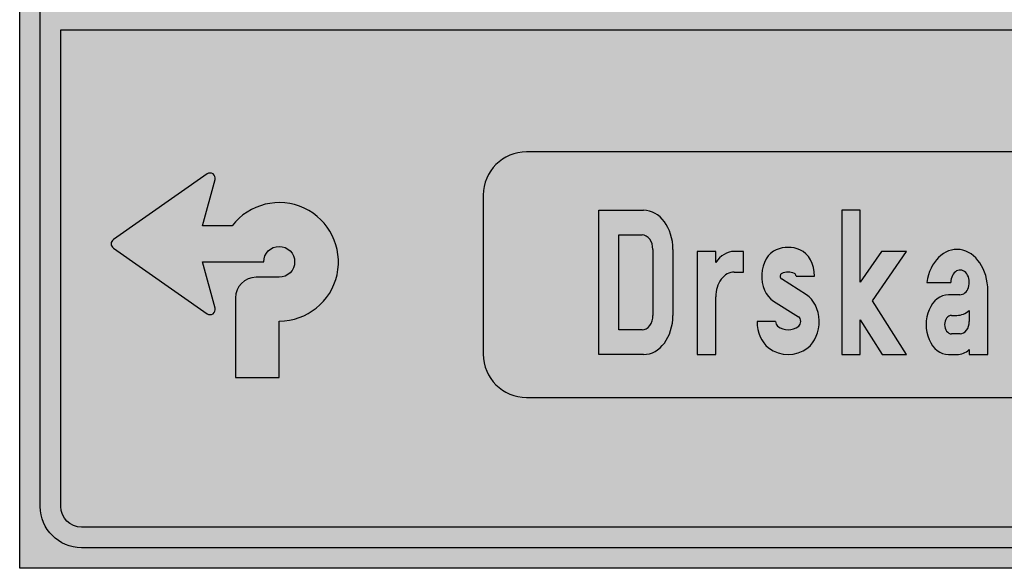
# Model space of a CAD drawing. Units: metres. Extents: x 2350 to 2631, y 1099 to 1223.
# Drawn here: x 2388 to 2391, y 1114 to 1116 of the extents above; entities that cross this region are included whole.
import ezdxf

# ---------------------------------------------------------------- set-up
doc = ezdxf.new("R2010")
doc.units = ezdxf.units.M
for name, color, linetype in [('02_CESTA_PROM_ZNAK', 7, 'Continuous'), ('02_CESTA_PROM_ZNAK_BARVA_CRNA', 7, 'Continuous'), ('02_CESTA_PROM_ZNAK_BARVA_RUMENA', 51, 'Continuous'), ('02_CESTA_PROM_ZNAK_Crka_obroba', 7, 'Continuous'), ('02_CESTA_PROM_ZNAK_Crka_Polnilo', 7, 'Continuous')]:
    doc.layers.add(name, color=color, linetype=linetype)
doc.layers.add('02_CESTA_PROM_ZNAK_BARVA_BELA', color=7, linetype='Continuous', true_color=0xf5f5f5)

# ---------------------------------------------------------------- blocks, each defined once
blk = doc.blocks.new('D_velika')
at = {"layer": '02_CESTA_PROM_ZNAK_Crka_Polnilo'}
h = blk.add_hatch(color=256, dxfattribs=at)
edge = h.paths.add_edge_path(flags=16)
edge.add_line((0.3999999568496735, 0.1714285680000363), (0.1857142820000133, 0.1714285680000363))
edge.add_line((0.1857142820000133, 0.1714285680000363), (0.1857142820000133, 0.8285714120000194))
edge.add_line((0.1857142820000133, 0.8285714120000194), (0.4000000397114492, 0.8285714120000194))
edge.add_arc((0.4000000397114399, 0.7285714617114808), 0.09999995028853859, 1.303730249446744e-05, 89.99999999999471, ccw=False)
edge.add_line((0.4999999899999759, 0.7285714844658548), (0.4999999900000278, 0.2714286011503386))
edge.add_arc((0.399999956849703, 0.271428601150361), 0.1000000331503248, 269.9999999999831, 359.99999999998715, ccw=False)
edge = h.paths.add_edge_path()
edge.add_line((0, 0.9999999799999515), (0.4142857537114262, 0.9999999799999515))
edge.add_arc((0.4142857060000638, 0.7285714139999755), 0.2714285659999802, 8.336009216236562e-06, 89.99998992862203, ccw=False)
edge.add_line((0.6857142720000411, 0.7285714534903363), (0.6857142720000411, 0.2714286011503386))
edge.add_arc((0.4142857060000347, 0.2714285660000053), 0.2714285660000086, -89.99999107455773, 7.419873895742057e-06, ccw=False)
edge.add_line((0.4142857482827302, 0), (0, 0))
edge.add_line((0, 0), (0, 0.9999999799999515))
at = {"layer": '02_CESTA_PROM_ZNAK_Crka_obroba'}
blk.add_lwpolyline([(0, 0.9999999799999515), (0.4142857537114262, 0.9999999799999515, -0.4142134682754365), (0.6857142720000411, 0.7285714534903363), (0.6857142720000411, 0.2714286011503386, -0.4142135546767035), (0.4142857482827302, 0), (0, 0)], format="xyb", close=True, dxfattribs=at)
blk.add_lwpolyline([(0.3999999568496735, 0.1714285680000363), (0.1857142820000133, 0.1714285680000363), (0.1857142820000133, 0.8285714120000194), (0.4000000397114492, 0.8285714120000194, -0.4142134957270179), (0.4999999899999759, 0.7285714844658548), (0.4999999900000278, 0.2714286011503386, -0.4142135623731159), (0.3999999568496735, 0.1714285680000363, 14.11134134851126)], format="xyb", dxfattribs=at)
blk = doc.blocks.new('R_mala')
h = blk.add_hatch(color=256)
edge = h.paths.add_edge_path()
edge.add_line((0.3914285680002649, 0.6369000621798477), (0.3914285680002649, 0.7142856999998912))
edge.add_line((0.3914285680002649, 0.7142856999998912), (0.2200000000002547, 0.7142856999998912))
edge.add_line((0.2200000000002547, 0.7142856999998912), (0.2200000000002547, 0))
edge.add_line((0.2200000000002547, 0), (0.3914285680002649, 0))
edge.add_line((0.3914285680002649, 0), (0.3914285680002649, 0.3999999919997208))
edge.add_arc((0.562857136000591, 0.399999992000334), 0.171428568000326, 89.99997267537918, 180.0000000002049, ccw=False)
edge.add_line((0.5628572177556634, 0.5714285600006406), (0.6485714199998256, 0.5714285600006406))
edge.add_line((0.6485714199998256, 0.5714285600006406), (0.6485714199998256, 0.7142856999998912))
edge.add_line((0.6485714199998256, 0.7142856999998912), (0.5628571360002752, 0.7142856999998912))
edge.add_arc((0.5628571360002825, 0.4857142759998884), 0.2285714240000028, 90.00000000000185, 138.590377890735)
at = {"layer": '02_CESTA_PROM_ZNAK'}
blk.add_lwpolyline([(0.3914285680002649, 0.6369000621798477), (0.3914285680002649, 0.7142856999998912), (0.2200000000002547, 0.7142856999998912), (0.2200000000002547, 0), (0.3914285680002649, 0), (0.3914285680002649, 0.3999999919997208, -0.4142137020562727), (0.5628572177556634, 0.5714285600006406), (0.6485714199998256, 0.5714285600006406), (0.6485714199998256, 0.7142856999998912), (0.5628571360002752, 0.7142856999998912, 0.2152504370215487), (0.3914285680002649, 0.6369000621798477, 1.890467347488588)], format="xyb", dxfattribs=at)
blk = doc.blocks.new('S_mala')
h = blk.add_hatch(color=256)
edge = h.paths.add_edge_path()
edge.add_line((0.371428568571712, 0.2284371286592661), (0.2000000040000032, 0.2284371286592661))
edge.add_arc((0.4076965810417362, 0.2284371286590999), 0.2076965770417331, 179.9999999999541, 240.7511736634129)
edge.add_arc((0.4876965778418142, 0.3712942658022361), 0.3714285565715284, 240.7511736634411, 299.2488263365261)
edge.add_arc((0.5683101065982287, 0.2273415358799303), 0.2064408919700632, 299.2488263365279, 424.7474021192893)
edge.add_line((0.656379803680355, 0.4140540698278627), (0.4260514650663221, 0.5240993096578905))
edge.add_arc((0.4349493272047954, 0.5427228303736615), 0.02063994850977174, 107.10272896982701, 244.46267131918762, ccw=False)
edge.add_arc((0.487696577842137, 0.3712942658013176), 0.1999999920008817, 72.8972710309506, 107.10272896904951, ccw=False)
edge.add_arc((0.5404438284797246, 0.5427228303733469), 0.02063994851000022, 6.489813131338451e-10, 72.89727103108231, ccw=False)
edge.add_line((0.5610837769897248, 0.5427228303735807), (0.7325123415606023, 0.5427228303735807))
edge.add_arc((0.5404438284794064, 0.542722830373473), 0.1920685130811959, 3.212539100269274e-11, 72.89727103099708)
edge.add_arc((0.487696577842137, 0.3712942658028142), 0.371428556570674, 72.89727103095204, 107.102728969048)
edge.add_arc((0.4349493272048298, 0.5427228303735067), 0.1920685130811526, 107.1027289689951, 244.9091546012856)
edge.add_line((0.3535017662443547, 0.3687785619114657), (0.5830761967845253, 0.2612827668981451))
edge.add_arc((0.5676965746421302, 0.2284371286593921), 0.03626801247041084, -60.75117366387258, 64.90915460091571, ccw=False)
edge.add_arc((0.4876965778421369, 0.3712942658017329), 0.1999999919994707, 240.7511736634585, 299.24882633654147, ccw=False)
edge.add_arc((0.4076965810423302, 0.2284371286595253), 0.03626801247061818, 180.0000000004095, 240.7511736637183, ccw=False)
at = {"layer": '02_CESTA_PROM_ZNAK'}
blk.add_lwpolyline([(0.371428568571712, 0.2284371286592661), (0.2000000040000032, 0.2284371286592661, 0.2714652284000326), (0.3062153337834064, 0.04722061569809437, 0.260935540270587), (0.6691778219000364, 0.04722061569799042, 0.6097953352992641), (0.656379803680355, 0.4140540698278627), (0.4260514650663221, 0.5240993096578905, -0.6831768639328352), (0.4288794104270697, 0.5624500599003213, -0.1503676271838347), (0.5465137452572044, 0.5624500599003213, -0.3292536413319614), (0.5610837769897248, 0.5427228303735807), (0.7325123415606023, 0.5427228303735807, 0.3292536413345317), (0.5969284601836924, 0.7262978834129661, 0.1503676271838215), (0.3784646955005817, 0.7262978834129661, 0.6860380881435545), (0.3535017662443547, 0.3687785619114657), (0.5830761967845253, 0.2612827668981451, -0.6107639746152945), (0.5854172477194033, 0.1967930695922894, -0.2609355402705777), (0.3899759079648706, 0.1967930695922894, -0.2714652283993303), (0.371428568571712, 0.2284371286592661, -1.049371893099549)], format="xyb", dxfattribs=at)
blk = doc.blocks.new('K_mala')
blk.add_hatch(color=256).paths.add_polyline_path([(0.199999977142852, 0.9999999799999841), (0.199999977142852, 0), (0.3714285451428623, 0), (0.3714285451428623, 0.241100467397473), (0.5754366329404093, 0), (0.799999965142888, 0), (0.4857142571429449, 0.3714285639998707), (0.799999965142888, 0.7142857000001186), (0.5674453898495813, 0.7142857000001186), (0.3714285451428623, 0.5004491421382227), (0.3714285451428623, 0.9999999799999841)])
at = {"layer": '02_CESTA_PROM_ZNAK'}
blk.add_lwpolyline([(0.199999977142852, 0.9999999799999841), (0.199999977142852, 0), (0.3714285451428623, 0), (0.3714285451428623, 0.241100467397473), (0.5754366329404093, 0), (0.799999965142888, 0), (0.4857142571429449, 0.3714285639998707), (0.799999965142888, 0.7142857000001186), (0.5674453898495813, 0.7142857000001186), (0.3714285451428623, 0.5004491421382227), (0.3714285451428623, 0.9999999799999841)], close=True, dxfattribs=at)
blk = doc.blocks.new('A_mala')
h = blk.add_hatch(color=256)
edge = h.paths.add_edge_path()
edge.add_line((0.1857726007093561, 0.4999999899991963), (0.4085714240000016, 0.4999999899991963))
edge.add_arc((0.4942857079999108, 0.4999999899993471), 0.08571428399990927, -92.15718697099908, 180.0000000001008, ccw=False)
edge.add_line((0.4910593262737848, 0.4143464498356479), (0.3871429052788926, 0.4142857059996459))
edge.add_arc((0.38714285300008, 0.2071428529998229), 0.2071428529998295, 89.9999855396637, 270.0000144603363)
edge.add_line((0.3871429052788926, 0), (0.4657143598594757, 0))
edge.add_arc((0.4657143598597065, 0.2071424137497666), 0.2071424137497666, 269.9999999999362, 303.48543051046)
edge.add_line((0.5799999920000118, 0.03438022500358784), (0.5799999920000118, 0))
edge.add_line((0.5799999920000118, 0), (0.7514285600000221, 0))
edge.add_line((0.7514285600000221, 0), (0.7514285600000221, 0.442857133999496))
edge.add_arc((0.4657142800000405, 0.4428571339993471), 0.2857142799999816, 2.986699933362507e-11, 168.4630409672146)
edge = h.paths.add_edge_path(flags=16)
edge.add_line((0.5799999920000118, 0.3058087910030736), (0.5799999920000118, 0.2285714239997105))
edge.add_arc((0.4942857079997822, 0.2285714239994803), 0.08571428400022968, -89.99999999984988, 1.538751348562073e-10, ccw=False)
edge.add_line((0.4942857080000067, 0.1428571399992506), (0.4157142810000778, 0.1428571399992506))
edge.add_arc((0.4157142810000788, 0.2071428529993682), 0.06428571300011754, 90.00000000000091, 269.9999999999991, ccw=False)
edge.add_line((0.4157142810000778, 0.2714285659994857), (0.4657142800000429, 0.2714285659994857))
edge.add_arc((0.4657142800002135, 0.478571245215689), 0.2071426792162033, 269.9999999999528, 303.485408421266)
at = {"layer": '02_CESTA_PROM_ZNAK'}
blk.add_lwpolyline([(0.1857726007093561, 0.4999999899991963), (0.4085714240000016, 0.4999999899991963, -2.479982623586376), (0.4910593262737848, 0.4143464498356479), (0.3871429052788926, 0.4142857059996459, 1.000000252380512), (0.3871429052788926, 0), (0.4657143598594757, 0, 0.1471563858722186), (0.5799999920000118, 0.03438022500358784), (0.5799999920000118, 0), (0.7514285600000221, 0), (0.7514285600000221, 0.442857133999496, 0.9040691056184399)], format="xyb", close=True, dxfattribs=at)
blk.add_lwpolyline([(0.5799999920000118, 0.3058087910030736), (0.5799999920000118, 0.2285714239997105, -0.4142135623731144), (0.4942857080000067, 0.1428571399992506), (0.4157142810000778, 0.1428571399992506, -0.9999999999999845), (0.4157142810000778, 0.2714285659994857), (0.4657142800000429, 0.2714285659994857, 0.1471562874026959), (0.5799999920000118, 0.3058087910030736, -0.2820260528408925)], format="xyb", dxfattribs=at)
blk = doc.blocks.new('A$C4AF341CA')
at = {"layer": '02_CESTA_PROM_ZNAK'}
for name, p in [('D_velika', (0, 0)), ('K_mala', (2.045873110240791, 0)), ('R_mala', (0.6899299021606566, 0)), ('S_mala', (1.262650225806283, 0)), ('A_mala', (2.845873075384588, 0))]:
    blk.add_blockref(name, p, dxfattribs=at)
blk = doc.blocks.new('A$C24A5032C')
at = {"layer": '02_CESTA_PROM_ZNAK_BARVA_BELA'}
h = blk.add_hatch(color=256, dxfattribs=at)
edge = h.paths.add_edge_path()
edge.add_arc((-1.539636994515615, 1.039096669359412), 0.2099999999845636, 179.9999999940414, 269.9999999940476)
edge.add_line((-1.539636994537432, 0.8290966693748487), (1.571453888667747, 0.8290966693748487))
edge.add_arc((1.571453888645922, 1.039096669359421), 0.2099999999845727, 270.0000000059548, 360.0000000059561)
edge.add_line((1.781453888630494, 1.039096669381252), (1.781453888630494, 1.811480570308049))
edge.add_arc((1.571453888653208, 1.811480570322614), 0.2099999999772861, 359.9999999960262, 449.9999999960332)
edge.add_line((1.571453888667747, 2.0214805702999), (-1.539636994537432, 2.0214805702999))
edge.add_arc((-1.539636994522868, 1.811480570322589), 0.2099999999773108, 90.0000000039735, 180.0000000039671)
edge.add_line((-1.749636994500179, 1.811480570308049), (-1.749636994500179, 1.039096669381252))
at = {"layer": '02_CESTA_PROM_ZNAK_BARVA_CRNA'}
h = blk.add_hatch(color=256, dxfattribs=at)
h.dxf.hatch_style = 1
h.paths.add_polyline_path([(-3.700000000018917, 9.344344050303334, 0.4142135623730951), (-3.900000000023283, 9.144344050298969), (-3.900000000023283, 0.3000000000101863, 0.4142135623730951), (-3.700000000018917, 0.1000000000058208), (3.700000000018917, 0.1000000000058208, 0.4142135623730951), (3.900000000023283, 0.3000000000101863), (3.900000000023283, 9.144344050298969, 0.4142135623730951), (3.700000000018917, 9.344344050303334)])
h.paths.add_polyline_path([(-3.799999999930151, 6.800258297778782), (-3.799999999988358, 9.144344050311037, -0.4142135623803685), (-3.700000000004366, 9.244344050297514), (3.700000000004366, 9.244344050297514, -0.4142135623658216), (3.799999999988358, 9.144344050316004), (3.800000000046566, 6.800258297778782)], flags=16)
h.paths.add_polyline_path([(3.800000000046567, 6.700258297787514), (3.799999999988358, 2.712758297784603), (-3.799999999988358, 2.712758297784603), (-3.79999999993015, 6.700258297787514)], flags=16)
h.paths.add_polyline_path([(3.799999999988358, 2.612758297778782), (3.799999999988358, 0.2999999999883585, -0.4142135623730952), (3.69999999999709, 0.1999999999970896), (-3.69999999999709, 0.1999999999970896, -0.4142135623730951), (-3.799999999988358, 0.2999999999883585), (-3.799999999988358, 2.612758297778782)], flags=16)
h = blk.add_hatch(color=256, dxfattribs=at)
h.dxf.hatch_style = 1
edge = h.paths.add_edge_path()
edge.add_line((-2.952768312185071, 1.31240992093808), (-2.952768312185071, 0.9266168781905435))
edge.add_line((-2.952768312185071, 0.9266168781905435), (-2.75276831217343, 0.9266168781905435))
edge.add_line((-2.75276831217343, 0.9266168781905435), (-2.740268312161788, 0.9266168781905435))
edge.add_line((-2.740268312161788, 0.9266168781905435), (-2.740268312161788, 1.19990992093517))
edge.add_arc((-2.740268312176463, 1.487409920938799), 0.287500000003629, 270.0000000029246, 502.5047502383698)
edge.add_line((-2.96837190707447, 1.662409920929349), (-3.112011995981447, 1.662409920929349))
edge.add_line((-3.112011995981447, 1.662409920929349), (-3.05183493020013, 1.886993787993561))
edge.add_arc((-3.075983075856917, 1.893464264121397), 0.02499999999964628, 344.999999999135, 484.9999999992356)
edge.add_line((-3.090322486765217, 1.913943065228523), (-3.545265237044077, 1.595388722038479))
edge.add_arc((-3.530925826132906, 1.574909920927894), 0.02500000000412593, 125.0000000000791, 234.9999999999208)
edge.add_line((-3.545265237044077, 1.554431119817309), (-3.090322486765217, 1.235876776641817))
edge.add_arc((-3.075983075856919, 1.256355577748946), 0.02499999999964724, 235.0000000007713, 375.000000000858)
edge.add_line((-3.05183493020013, 1.262826053876779), (-3.112011995981447, 1.487409920926439))
edge.add_line((-3.112011995981447, 1.487409920926439), (-2.81526831217343, 1.487409920926439))
edge.add_arc((-2.740268312169064, 1.487409920933715), 0.07500000000436557, -89.99999999444162, 180.0000000055584, ccw=False)
edge.add_line((-2.740268312161788, 1.412409920929349), (-2.852768312150147, 1.412409920929349))
edge.add_arc((-2.852768312171975, 1.312409920916252), 0.1000000000130967, 89.99999998749355, 179.9999999874936)
at = {"layer": '02_CESTA_PROM_ZNAK_BARVA_RUMENA'}
h = blk.add_hatch(color=256, dxfattribs=at)
h.dxf.hatch_style = 1
h.paths.add_polyline_path([(-4, 9.444344050309155), (4, 9.444344050309155), (4, 0), (-4, 0)])
at = {"layer": '02_CESTA_PROM_ZNAK'}
blk.add_lwpolyline([(-4, 9.444344050309155), (4, 9.444344050309155), (4, 0), (-4, 0)], close=True, dxfattribs=at)
blk.add_lwpolyline([(-3.700000000011642, 9.344344050303334), (3.700000000011642, 9.344344050303334, -0.414213562373095), (3.900000000023283, 9.144344050306245), (3.900000000023283, 0.3000000000029104, -0.414213562373095), (3.700000000011642, 0.1000000000058208), (-3.700000000011642, 0.1000000000058208, -0.414213562373095), (-3.900000000023283, 0.3000000000029104), (-3.900000000023283, 9.144344050306245, -0.414213562373095)], format="xyb", close=True, dxfattribs=at)
blk.add_lwpolyline([(3.799999999988358, 2.612758297778782), (3.799999999988358, 0.3000000000029104, -0.4142135623730951), (3.700000000011642, 0.1999999999970896), (-3.700000000011642, 0.1999999999970896, -0.4142135623730951), (-3.799999999988358, 0.3000000000029104), (-3.799999999988358, 2.612758297778782)], format="xyb", dxfattribs=at)
blk.add_lwpolyline([(-3.799999999988358, 2.612758297778782), (3.799999999988358, 2.612758297778782)], dxfattribs=at)
at = {"layer": '02_CESTA_PROM_ZNAK_BARVA_BELA'}
blk.add_lwpolyline([(-1.749636994500179, 1.039096669381252, 0.4142135623731269), (-1.539636994537432, 0.8290966693748487), (1.571453888667747, 0.8290966693748487, 0.414213562373101), (1.781453888630494, 1.039096669381252), (1.781453888630494, 1.811480570308049, 0.414213562373131), (1.571453888667747, 2.0214805702999), (-1.539636994537432, 2.0214805702999, 0.4142135623730622), (-1.749636994500179, 1.811480570308049)], format="xyb", close=True, dxfattribs=at)
at = {"layer": '02_CESTA_PROM_ZNAK_BARVA_CRNA'}
for points in [[(-3.700000000011642, 9.344344050303334), (3.700000000011642, 9.344344050303334, -0.414213562373095), (3.900000000023283, 9.144344050306245), (3.900000000023283, 0.3000000000029104, -0.414213562373095), (3.700000000011642, 0.1000000000058208), (-3.700000000011642, 0.1000000000058208, -0.414213562373095), (-3.900000000023283, 0.3000000000029104), (-3.900000000023283, 9.144344050306245, -0.414213562373095)], [(-2.952768312185071, 1.31240992093808), (-2.952768312185071, 0.9266168781905435), (-2.75276831217343, 0.9266168781905435), (-2.740268312161788, 0.9266168781905435), (-2.740268312161788, 1.19990992093517, 1.608205142712688), (-2.96837190707447, 1.662409920929349), (-3.112011995981447, 1.662409920929349), (-3.05183493020013, 1.886993787993561, 0.7002075382103661), (-3.090322486765217, 1.913943065228523), (-3.545265237044077, 1.595388722038479, 0.5205670505508642), (-3.545265237044077, 1.554431119817309), (-3.090322486765217, 1.235876776641817, 0.7002075382102709), (-3.05183493020013, 1.262826053876779), (-3.112011995981447, 1.487409920926439), (-2.81526831217343, 1.487409920926439, -2.414213562373095), (-2.740268312161788, 1.412409920929349), (-2.852768312150147, 1.412409920929349, 0.414213562373095)]]:
    blk.add_lwpolyline(points, format="xyb", close=True, dxfattribs=at)
blk.add_lwpolyline([(3.799999999988358, 2.612758297778782), (3.799999999988358, 0.3000000000029104, -0.4142135623730951), (3.700000000011642, 0.1999999999970896), (-3.700000000011642, 0.1999999999970896, -0.4142135623730951), (-3.799999999988358, 0.3000000000029104), (-3.799999999988358, 2.612758297778782)], format="xyb", dxfattribs=at)
blk.add_lwpolyline([(-3.799999999988358, 2.612758297778782), (3.799999999988358, 2.612758297778782)], dxfattribs=at)
at = {"layer": '02_CESTA_PROM_ZNAK', "xscale": 0.525, "yscale": 0.7, "zscale": 0.7}
blk.add_blockref('A$C4AF341CA', (-1.188857877219561, 1.037786792672705), dxfattribs=at)

msp = doc.modelspace()

# ---------------------------------------------------------------- block references
at = {"layer": '02_CESTA_PROM_ZNAK', "linetype": 'ByBlock', "xscale": 0.5, "yscale": 0.5}
msp.add_blockref('A$C24A5032C', (2390.410514772864, 1114.4545448907), dxfattribs=at)

doc.saveas('drawing.dxf')
